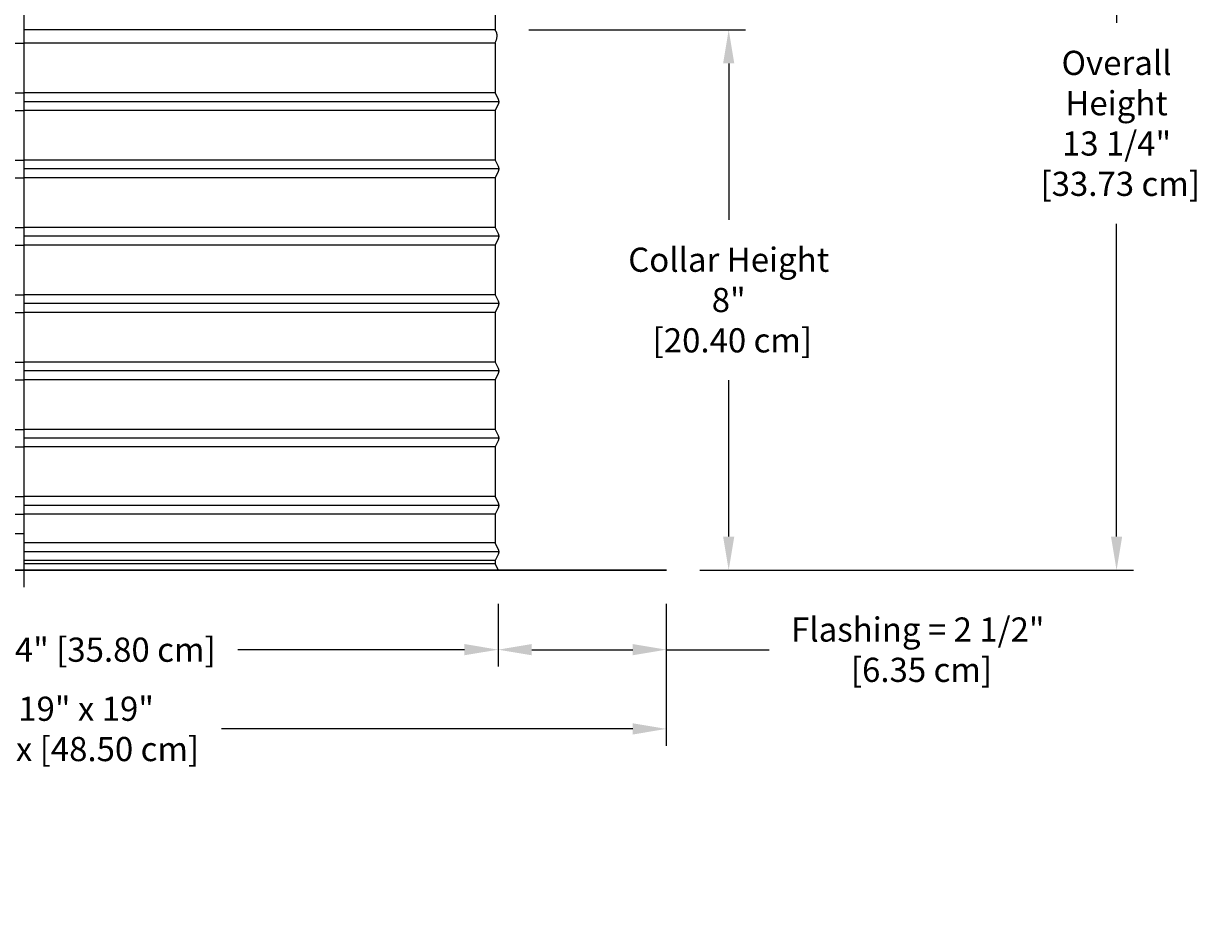
# Model space of a CAD drawing. Units: inches. Extents: x -8 to 24.1, y -4.6 to 42.5.
# Drawn here: x 6.6 to 24.1, y -4.6 to 8.8 of the extents above; entities that cross this region are included whole.
import ezdxf

# ---------------------------------------------------------------- set-up
doc = ezdxf.new("R2010")
doc.units = ezdxf.units.IN
doc.header["$MEASUREMENT"] = 0
doc.layers.add('Dimension (ANSI)', color=5, linetype='Continuous', lineweight=25)
doc.layers.add('PV', color=250, linetype='Continuous')
doc.styles.add('Arial', font='arial.ttf')
doc.dimstyles.new('Dimensions', dxfattribs={"dimtxt": 0.089844, "dimasz": 0.125, "dimexe": 0.0625, "dimexo": 0.125, "dimgap": 0.09, "dimtad": 0, "dimtih": 1, "dimtoh": 1, "dimzin": 0, "dimdsep": 46, "dimlunit": 5, "dimtxsty": 'Arial', "dimcen": 0, "dimadec": 0, "dimazin": 0, "dimtfac": 1, "dimtofl": 0, "dimtmove": 0, "dimatfit": 3, "dimfxl": 1, "dimfrac": 2, "dimtolj": 1, "dimtzin": 0, "dimarcsym": 0})

# ---------------------------------------------------------------- blocks, each defined once
blk = doc.blocks.new('*D5')
at = {"layer": 'Defpoints', "color": 0, "transparency": 16777216}
for p in [(-2.918, 0.67), (16.175, 0.67), (16.175, -1.69)]:
    blk.add_point(p, dxfattribs=at)
at = {"layer": 'Dimension (ANSI)', "color": 0, "lineweight": -2, "transparency": 16777216}
for p, q in [((-2.918, 0.17), (-2.918, -1.94)), ((16.175, 0.17), (16.175, -1.94)), ((-2.418, -1.69), (3.693, -1.69)), ((15.675, -1.69), (9.564, -1.69))]:
    blk.add_line(p, q, dxfattribs=at)
at = {"layer": 'Dimension (ANSI)', "color": 0, "transparency": 16777216}
for points in [[(-2.418, -1.607), (-2.418, -1.774), (-2.918, -1.69)], [(15.675, -1.607), (15.675, -1.774), (16.175, -1.69)]]:
    blk.add_solid(points, dxfattribs=at)
at = {"layer": 'Dimension (ANSI)', "color": 0, "transparency": 16777216, "insert": (6.629, -1.69), "char_height": 0.35938, "attachment_point": 5, "style": 'Arial'}
blk.add_mtext('\\A1;Width = 19" x 19"\\P[48.50 cm] x [48.50 cm]', dxfattribs=at)
blk = doc.blocks.new('*D6')
at = {"layer": 'Defpoints', "color": 0, "transparency": 16777216}
for p in [(13.632, 13.948), (22.867, 13.948), (16.175, 0.668)]:
    blk.add_point(p, dxfattribs=at)
at = {"layer": 'Dimension (ANSI)', "color": 0, "lineweight": -2, "transparency": 16777216}
for p, q in [((14.132, 13.948), (23.117, 13.948)), ((22.867, 13.448), (22.867, 8.803)), ((22.867, 1.168), (22.867, 5.813)), ((16.675, 0.668), (23.117, 0.668))]:
    blk.add_line(p, q, dxfattribs=at)
at = {"layer": 'Dimension (ANSI)', "color": 0, "transparency": 16777216}
for points in [[(22.784, 13.448), (22.951, 13.448), (22.867, 13.948)], [(22.784, 1.168), (22.951, 1.168), (22.867, 0.668)]]:
    blk.add_solid(points, dxfattribs=at)
at = {"layer": 'Dimension (ANSI)', "color": 0, "transparency": 16777216, "insert": (22.867, 7.308), "char_height": 0.35938, "attachment_point": 5, "style": 'Arial'}
blk.add_mtext('\\A1;Overall \\PHeight\\P13 1/4"\\P [33.73 cm]', dxfattribs=at)
blk = doc.blocks.new('*D9')
at = {"layer": 'Defpoints', "color": 0, "transparency": 16777216}
for p in [(-0.418, 0.67), (13.675, 0.67), (13.675, -0.513)]:
    blk.add_point(p, dxfattribs=at)
at = {"layer": 'Dimension (ANSI)', "color": 0, "lineweight": -2, "transparency": 16777216}
for p, q in [((-0.418, 0.17), (-0.418, -0.763)), ((13.675, 0.17), (13.675, -0.763)), ((0.082, -0.513), (3.451, -0.513)), ((13.175, -0.513), (9.805, -0.513))]:
    blk.add_line(p, q, dxfattribs=at)
at = {"layer": 'Dimension (ANSI)', "color": 0, "transparency": 16777216}
for points in [[(0.082, -0.429), (0.082, -0.596), (-0.418, -0.513)], [(13.175, -0.429), (13.175, -0.596), (13.675, -0.513)]]:
    blk.add_solid(points, dxfattribs=at)
at = {"layer": 'Dimension (ANSI)', "color": 0, "transparency": 16777216, "insert": (6.628, -0.513), "char_height": 0.35938, "attachment_point": 5, "style": 'Arial'}
blk.add_mtext('\\A1;Opening = 14" [35.80 cm]', dxfattribs=at)
blk = doc.blocks.new('*D12')
at = {"layer": 'Defpoints', "color": 0, "transparency": 16777216}
for p in [(13.629, 8.698), (17.102, 8.698), (16.175, 0.668)]:
    blk.add_point(p, dxfattribs=at)
at = {"layer": 'Dimension (ANSI)', "color": 0, "lineweight": -2, "transparency": 16777216}
for p, q in [((14.129, 8.698), (17.352, 8.698)), ((17.102, 8.198), (17.102, 5.876)), ((17.102, 1.168), (17.102, 3.49)), ((16.675, 0.668), (17.352, 0.668))]:
    blk.add_line(p, q, dxfattribs=at)
at = {"layer": 'Dimension (ANSI)', "color": 0, "transparency": 16777216}
for points in [[(17.019, 8.198), (17.185, 8.198), (17.102, 8.698)], [(17.019, 1.168), (17.185, 1.168), (17.102, 0.668)]]:
    blk.add_solid(points, dxfattribs=at)
at = {"layer": 'Dimension (ANSI)', "color": 0, "transparency": 16777216, "insert": (17.102, 4.683), "char_height": 0.35938, "attachment_point": 5, "style": 'Arial'}
blk.add_mtext('\\A1;Collar Height\\P8"\\P [20.40 cm]', dxfattribs=at)
blk = doc.blocks.new('*D22')
at = {"layer": 'Defpoints', "color": 0, "transparency": 16777216}
for p in [(13.675, 0.67), (16.175, 0.67), (13.675, -0.513)]:
    blk.add_point(p, dxfattribs=at)
at = {"layer": 'Dimension (ANSI)', "color": 0, "lineweight": -2, "transparency": 16777216}
for p, q in [((13.675, 0.17), (13.675, -0.763)), ((16.175, 0.17), (16.175, -0.763)), ((14.175, -0.513), (15.675, -0.513)), ((16.175, -0.513), (17.703, -0.513))]:
    blk.add_line(p, q, dxfattribs=at)
at = {"layer": 'Dimension (ANSI)', "color": 0, "transparency": 16777216}
for points in [[(14.175, -0.429), (14.175, -0.596), (13.675, -0.513)], [(15.675, -0.429), (15.675, -0.596), (16.175, -0.513)]]:
    blk.add_solid(points, dxfattribs=at)
at = {"layer": 'Dimension (ANSI)', "color": 0, "transparency": 16777216, "insert": (19.913, -0.513), "char_height": 0.35938, "attachment_point": 5, "style": 'Arial'}
blk.add_mtext('\\A1;Flashing = 2 1/2"\\P [6.35 cm]', dxfattribs=at)

msp = doc.modelspace()

# ---------------------------------------------------------------- linework, layer by layer
at = {"layer": 'PV'}
for p, q in [((-0.3714, 8.4991), (6.6286, 8.4991)), ((13.6286, 8.4991), (6.6286, 8.4991)), ((13.6286, 8.4991), (13.6285, 8.4991)), ((-0.3729, 7.761), (6.6271, 7.761)), ((13.6271, 7.761), (6.6271, 7.761)), ((-0.3729, 7.4991), (6.6271, 7.4991)), ((13.6822, 7.63), (6.6271, 7.63)), ((13.6271, 7.4991), (6.6271, 7.4991)), ((-0.3729, 6.761), (6.6271, 6.761)), ((13.6271, 6.761), (6.6271, 6.761)), ((13.6822, 6.63), (6.6271, 6.63)), ((-0.3729, 6.4991), (6.6271, 6.4991)), ((13.6271, 6.4991), (6.6271, 6.4991)), ((-0.3714, 5.761), (6.6286, 5.761)), ((13.6286, 5.761), (6.6286, 5.761)), ((13.6837, 5.63), (6.6286, 5.63)), ((-0.3714, 5.4991), (6.6286, 5.4991)), ((13.6286, 5.4991), (6.6286, 5.4991)), ((-0.3714, 4.761), (6.6286, 4.761)), ((13.6286, 4.761), (6.6286, 4.761)), ((13.6837, 4.63), (6.6286, 4.63)), ((-0.3714, 4.4991), (6.6286, 4.4991)), ((13.6286, 4.4991), (6.6286, 4.4991)), ((-0.3714, 3.761), (6.6286, 3.761)), ((-0.3714, 3.761), (6.6286, 3.761)), ((13.6286, 3.761), (6.6286, 3.761)), ((-0.3714, 3.4991), (6.6286, 3.4991)), ((-0.3714, 3.4991), (6.6286, 3.4991)), ((13.6837, 3.63), (6.6286, 3.63)), ((13.6286, 3.4991), (6.6286, 3.4991)), ((-0.3714, 2.761), (6.6286, 2.761)), ((-0.3714, 2.761), (6.6286, 2.761)), ((13.6286, 2.761), (6.6286, 2.761)), ((13.6837, 2.63), (6.6286, 2.63)), ((-0.3714, 2.4991), (6.6286, 2.4991)), ((-0.3714, 2.4991), (6.6286, 2.4991)), ((13.6286, 2.4991), (6.6286, 2.4991)), ((-0.3714, 1.761), (6.6286, 1.761)), ((-0.3714, 1.761), (6.6286, 1.761)), ((13.6286, 1.761), (6.6286, 1.761)), ((13.6286, 1.761), (13.6285, 1.761)), ((13.6837, 1.63), (6.6286, 1.63)), ((-0.3714, 1.4991), (6.6286, 1.4991)), ((-0.3714, 1.4991), (6.6286, 1.4991)), ((13.6286, 1.4991), (6.6286, 1.4991)), ((13.6286, 1.4991), (13.6285, 1.4991)), ((13.6286, 1.0735), (6.6286, 1.0735)), ((13.6837, 0.9425), (6.6286, 0.9425)), ((13.6286, 0.8116), (6.6286, 0.8116)), ((13.6286, 0.761), (6.6286, 0.761)), ((13.6286, 0.8116), (13.6285, 0.8116)), ((16.1753, 0.6704), (-2.9182, 0.6704))]:
    msp.add_line(p, q, dxfattribs=at)
at = {"layer": 'PV', "color": 5}
for points in [[(6.6286, 1.63), (6.6286, 14.1985)], [(6.6286, 0.4184), (6.6286, 1.63)]]:
    msp.add_lwpolyline(points, dxfattribs=at)
at = {"layer": 'PV'}
for points in [[(13.6286, 9.6359), (13.6286, 8.6985), (6.6286, 8.6985)], [(13.6286, 8.4991), (13.6286, 8.4991), (13.6286, 8.1925), (13.6286, 7.761), (13.6742, 7.6696), (13.6755, 7.6669), (13.6766, 7.6646), (13.6775, 7.6623), (13.6784, 7.6599), (13.6793, 7.6575), (13.68, 7.6551), (13.6807, 7.6526), (13.6814, 7.6502), (13.6819, 7.6477), (13.6824, 7.6452), (13.6828, 7.6427), (13.6831, 7.6401), (13.6834, 7.6376), (13.6835, 7.6351), (13.6837, 7.6326), (13.6837, 7.63), (13.6837, 7.6275), (13.6835, 7.625), (13.6834, 7.6225), (13.6831, 7.62), (13.6828, 7.6174), (13.6824, 7.6149), (13.6819, 7.6124), (13.6814, 7.6099), (13.6807, 7.6075), (13.68, 7.605), (13.6793, 7.6026), (13.6784, 7.6002), (13.6775, 7.5978), (13.6766, 7.5955), (13.6755, 7.5932), (13.6745, 7.5909), (13.6286, 7.4991), (13.6286, 7.1925), (13.6286, 6.761), (13.6742, 6.6696), (13.6755, 6.6669), (13.6766, 6.6646), (13.6775, 6.6623), (13.6784, 6.6599), (13.6793, 6.6575), (13.68, 6.6551), (13.6807, 6.6526), (13.6814, 6.6502), (13.6819, 6.6477), (13.6824, 6.6452), (13.6828, 6.6427), (13.6831, 6.6401), (13.6834, 6.6376), (13.6835, 6.6351), (13.6837, 6.6326), (13.6837, 6.63), (13.6837, 6.6275), (13.6835, 6.625), (13.6834, 6.6225), (13.6831, 6.62), (13.6828, 6.6174), (13.6824, 6.6149), (13.6819, 6.6124), (13.6814, 6.6099), (13.6807, 6.6075), (13.68, 6.605), (13.6793, 6.6026), (13.6784, 6.6002), (13.6775, 6.5978), (13.6766, 6.5955), (13.6755, 6.5932), (13.6742, 6.5905), (13.6286, 6.4991), (13.6286, 6.1925), (13.6286, 5.761), (13.6742, 5.6696), (13.6755, 5.6669), (13.6766, 5.6646), (13.6775, 5.6623), (13.6784, 5.6599), (13.6793, 5.6575), (13.68, 5.6551), (13.6807, 5.6526), (13.6814, 5.6502), (13.6819, 5.6477), (13.6824, 5.6452), (13.6828, 5.6427), (13.6831, 5.6401), (13.6834, 5.6376), (13.6835, 5.6351), (13.6837, 5.6326), (13.6837, 5.63), (13.6837, 5.6275), (13.6835, 5.625), (13.6834, 5.6225), (13.6831, 5.62), (13.6828, 5.6174), (13.6824, 5.6149), (13.6819, 5.6124), (13.6814, 5.6099), (13.6807, 5.6075), (13.68, 5.605), (13.6793, 5.6026), (13.6784, 5.6002), (13.6775, 5.5978), (13.6766, 5.5955), (13.6755, 5.5932), (13.6742, 5.5905), (13.6286, 5.4991), (13.6286, 5.1925), (13.6286, 4.761), (13.6742, 4.6696), (13.6755, 4.6669), (13.6766, 4.6646), (13.6775, 4.6623), (13.6784, 4.6599), (13.6793, 4.6575), (13.68, 4.6551), (13.6807, 4.6526), (13.6814, 4.6502), (13.6819, 4.6477), (13.6824, 4.6452), (13.6828, 4.6427), (13.6831, 4.6401), (13.6834, 4.6376), (13.6835, 4.6351), (13.6837, 4.6326), (13.6837, 4.63), (13.6837, 4.6275), (13.6835, 4.625), (13.6834, 4.6225), (13.6831, 4.62), (13.6828, 4.6174), (13.6824, 4.6149), (13.6819, 4.6124), (13.6814, 4.6099), (13.6807, 4.6075), (13.68, 4.605), (13.6793, 4.6026), (13.6784, 4.6002), (13.6775, 4.5978), (13.6766, 4.5955), (13.6755, 4.5932), (13.6742, 4.5905), (13.6286, 4.4991), (13.6286, 4.1925), (13.6286, 3.761), (13.6742, 3.6696), (13.6755, 3.6669), (13.6766, 3.6646), (13.6775, 3.6623), (13.6784, 3.6599), (13.6793, 3.6575), (13.68, 3.6551), (13.6807, 3.6526), (13.6814, 3.6502), (13.6819, 3.6477), (13.6824, 3.6452), (13.6828, 3.6427), (13.6831, 3.6401), (13.6834, 3.6376), (13.6835, 3.6351), (13.6837, 3.6326), (13.6837, 3.63), (13.6837, 3.6275), (13.6835, 3.625), (13.6834, 3.6225), (13.6831, 3.62), (13.6828, 3.6174), (13.6824, 3.6149), (13.6819, 3.6124), (13.6814, 3.6099), (13.6807, 3.6075), (13.68, 3.605), (13.6793, 3.6026), (13.6784, 3.6002), (13.6775, 3.5978), (13.6766, 3.5955), (13.6755, 3.5932), (13.6742, 3.5905), (13.6286, 3.4991), (13.6286, 3.1925), (13.6286, 2.761), (13.6742, 2.6696), (13.6755, 2.6669), (13.6766, 2.6646), (13.6775, 2.6623), (13.6784, 2.6599), (13.6793, 2.6575), (13.68, 2.6551), (13.6807, 2.6526), (13.6814, 2.6502), (13.6819, 2.6477), (13.6824, 2.6452), (13.6828, 2.6427), (13.6831, 2.6401), (13.6834, 2.6376), (13.6835, 2.6351), (13.6837, 2.6326), (13.6837, 2.63), (13.6837, 2.6275), (13.6835, 2.625), (13.6834, 2.6225), (13.6831, 2.62), (13.6828, 2.6174), (13.6824, 2.6149), (13.6819, 2.6124), (13.6814, 2.6099), (13.6807, 2.6075), (13.68, 2.605), (13.6793, 2.6026), (13.6784, 2.6002), (13.6775, 2.5978), (13.6766, 2.5955), (13.6755, 2.5932), (13.6742, 2.5905), (13.6286, 2.4991), (13.6286, 2.1925), (13.6286, 1.761), (13.6742, 1.6696), (13.6755, 1.6669), (13.6766, 1.6646), (13.6775, 1.6623), (13.6784, 1.6599), (13.6793, 1.6575), (13.68, 1.6551), (13.6807, 1.6526), (13.6814, 1.6502), (13.6819, 1.6477), (13.6824, 1.6452), (13.6828, 1.6427), (13.6831, 1.6401), (13.6834, 1.6376), (13.6835, 1.6351), (13.6837, 1.6326), (13.6837, 1.63), (13.6837, 1.6275), (13.6835, 1.625), (13.6834, 1.6225), (13.6831, 1.62), (13.6828, 1.6174), (13.6824, 1.6149), (13.6819, 1.6124), (13.6814, 1.6099), (13.6807, 1.6075), (13.68, 1.605), (13.6793, 1.6026), (13.6784, 1.6002), (13.6775, 1.5978), (13.6766, 1.5955), (13.6755, 1.5932), (13.6742, 1.5905), (13.6286, 1.4991), (13.6286, 1.064), (13.6742, 0.9821), (13.6755, 0.9794), (13.6766, 0.9771), (13.6775, 0.9748), (13.6784, 0.9724), (13.6793, 0.97), (13.68, 0.9676), (13.6807, 0.9651), (13.6814, 0.9627), (13.6819, 0.9602), (13.6824, 0.9577), (13.6828, 0.9552), (13.6831, 0.9526), (13.6834, 0.9501), (13.6835, 0.9476), (13.6837, 0.9451), (13.6837, 0.9425), (13.6837, 0.94), (13.6835, 0.9375), (13.6834, 0.935), (13.6831, 0.9325), (13.6828, 0.9299), (13.6824, 0.9274), (13.6819, 0.9249), (13.6814, 0.9224), (13.6807, 0.92), (13.68, 0.9175), (13.6793, 0.9151), (13.6784, 0.9127), (13.6775, 0.9103), (13.6766, 0.908), (13.6755, 0.9057), (13.6745, 0.9034), (13.6286, 0.8116), (13.6286, 0.761), (13.6738, 0.6705)], [(6.6286, 1.2089), (-0.3432, 1.2089)], [(-2.9182, 0.6704), (-2.9182, 0.6684), (16.1753, 0.6684), (16.1753, 0.6704)]]:
    msp.add_lwpolyline(points, dxfattribs=at)
msp.add_open_spline([(13.6271, 8.4991), (13.6919, 8.6162), (13.6286, 8.6985)], degree=2, dxfattribs=at)

# ---------------------------------------------------------------- dimensions: what is measured, and where the dimension line sits
at = {"layer": 'Dimension (ANSI)'}
for base, p1, p2, angle, text, override, picture, middle in [((22.8673, 13.9484), (16.1753, 0.6684), (13.6323, 13.9484), 90, 'Overall \\PHeight\\P<>\\P[]', {"dimpost": '"'}, '*D6', (22.8673, 7.3084)), ((17.1019, 8.6985), (16.1753, 0.6684), (13.6286, 8.6985), 90, 'Collar Height\\P<>\\P[]', {"dimdec": 3, "dimpost": '"'}, '*D12', (17.1019, 4.6834)), ((13.6753, -0.5126), (16.1753, 0.6705), (13.6753, 0.6705), 180, 'Flashing = <>\\P[]', {"dimpost": '"'}, '*D22', (19.9131, -0.5126))]:
    dim = msp.add_linear_dim(base=base, p1=p1, p2=p2, angle=angle, text=text, dimstyle='Dimensions', override=override, dxfattribs=at)
    dim.commit()
    dim.dimension.update_dxf_attribs({"geometry": picture, "text_midpoint": middle, "dimtype": 160})
for base, p1, p2, text, picture, middle in [((16.1753, -1.6904), (-2.9182, 0.6704), (16.1753, 0.6704), 'Width = 19" x <>\\P[48.50 cm] x[]', '*D5', (6.6286, -1.6904)), ((13.6753, -0.5126), (-0.4182, 0.6705), (13.6753, 0.6705), 'Opening = <>', '*D9', (6.6278, -0.5126))]:
    dim = msp.add_linear_dim(base=base, p1=p1, p2=p2, text=text, dimstyle='Dimensions', override={"dimpost": '"'}, dxfattribs=at)
    dim.commit()
    dim.dimension.update_dxf_attribs({"geometry": picture, "text_midpoint": middle, "dimtype": 160})

doc.saveas('drawing.dxf')
